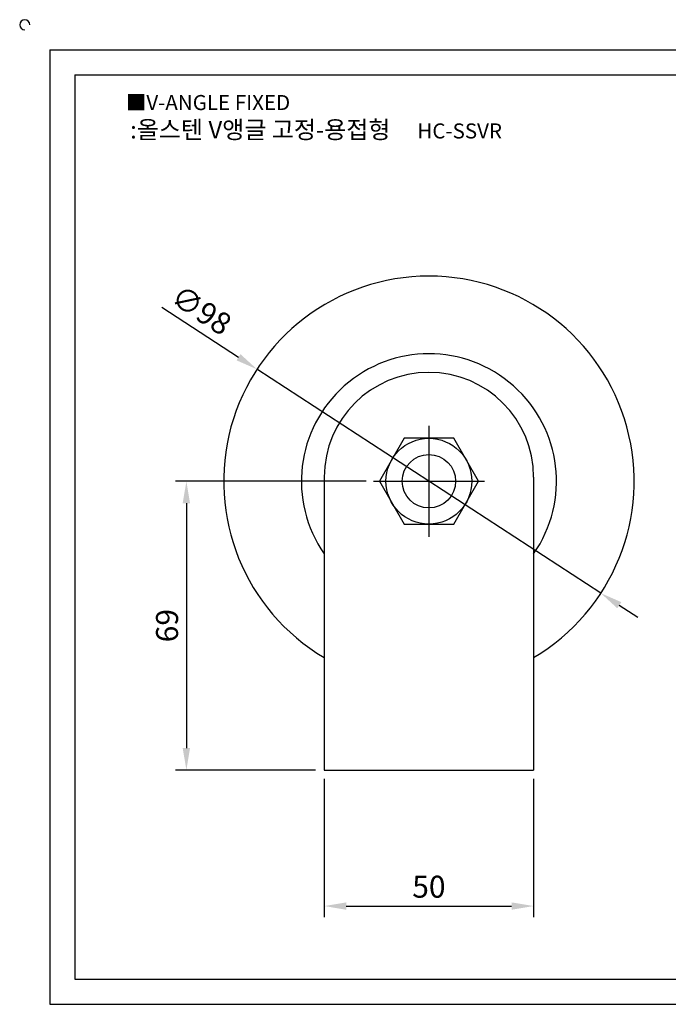
# Model space of a CAD drawing. Units: millimetres. Extents: x 3893 to 4316, y 970 to 1212.
# Drawn here: x 3893 to 4048, y 977 to 1212 of the extents above; entities that cross this region are included whole.
import ezdxf

# ---------------------------------------------------------------- set-up
doc = ezdxf.new("R2010")
doc.units = ezdxf.units.MM
doc.linetypes.add('CENTER', pattern=[50.8, 31.75, -6.35, 6.35, -6.35])
doc.styles.get("Standard").update_dxf_attribs({"font": 'txt.shx', "bigfont": 'whgtxt.shx'})
doc.dimstyles.new('ISO-25', dxfattribs={"dimtxt": 2.5, "dimasz": 2.5, "dimexe": 1.25, "dimexo": 0.625, "dimtad": 1, "dimtxsty": 'Standard', "dimcen": 2.5, "dimclrd": 3, "dimclre": 3, "dimadec": 0, "dimazin": 0, "dimtfac": 1, "dimtmove": 0, "dimatfit": 3, "dimfxl": 0, "dimarcsym": 0})

# ---------------------------------------------------------------- blocks, each defined once
blk = doc.blocks.new('*D17')
at = {"color": 3, "lineweight": -2}
for p, q in [((3966.04, 1030.9), (3966.04, 997.89)), ((4016.04, 1030.9), (4016.04, 997.89)), ((3971.29, 1000.52), (4010.79, 1000.52))]:
    blk.add_line(p, q, dxfattribs=at)
at = {"color": 3}
for points in [[(3971.29, 1001.39), (3971.29, 999.64), (3966.04, 1000.52)], [(4010.79, 1001.39), (4010.79, 999.64), (4016.04, 1000.52)]]:
    blk.add_solid(points, dxfattribs=at)
at = {"layer": 'Defpoints', "color": 0}
for p in [(3966.04, 1033), (4016.04, 1033), (4016.04, 1000.52)]:
    blk.add_point(p, dxfattribs=at)
at = {"color": 0, "insert": (3991.04, 1004.46), "char_height": 5.25, "attachment_point": 5}
blk.add_mtext('50', dxfattribs=at)
blk = doc.blocks.new('*D20')
at = {"color": 3, "lineweight": -2}
for p, q in [((3976.09, 1102), (3930.51, 1102)), ((3933.14, 1096.75), (3933.14, 1038.25)), ((3963.94, 1033), (3930.51, 1033))]:
    blk.add_line(p, q, dxfattribs=at)
at = {"color": 3}
for points in [[(3932.26, 1096.75), (3934.01, 1096.75), (3933.14, 1102)], [(3932.26, 1038.25), (3934.01, 1038.25), (3933.14, 1033)]]:
    blk.add_solid(points, dxfattribs=at)
at = {"layer": 'Defpoints', "color": 0}
for p in [(3978.19, 1102), (3933.14, 1033), (3966.04, 1033)]:
    blk.add_point(p, dxfattribs=at)
at = {"color": 0, "insert": (3929.2, 1067.5), "char_height": 5.25, "attachment_point": 5, "rotation": 90}
blk.add_mtext('69', dxfattribs=at)
blk = doc.blocks.new('*D25')
at = {"color": 3, "lineweight": -2}
for p, q in [((3927.26, 1143.55), (3945.59, 1131.61)), ((4032.1, 1075.25), (3949.99, 1128.74)), ((4036.5, 1072.39), (4040.9, 1069.52))]:
    blk.add_line(p, q, dxfattribs=at)
at = {"color": 3}
for points in [[(3946.07, 1132.34), (3945.11, 1130.88), (3949.99, 1128.74)], [(4036.98, 1073.12), (4036.02, 1071.65), (4032.1, 1075.25)]]:
    blk.add_solid(points, dxfattribs=at)
at = {"layer": 'Defpoints', "color": 0}
for p in [(3949.99, 1128.74), (4032.1, 1075.25)]:
    blk.add_point(p, dxfattribs=at)
at = {"color": 0, "insert": (3936.37, 1142.31), "char_height": 5.25, "attachment_point": 5, "rotation": 326.9184}
blk.add_mtext('∅98', dxfattribs=at)

msp = doc.modelspace()

# ---------------------------------------------------------------- linework, layer by layer
for p, q in [((3900.543, 1205.049), (3900.543, 977.049)), ((3900.543, 1205.049), (4308.543, 1205.049)), ((3906.543, 1199.049), (3906.543, 983.049)), ((3906.543, 1199.049), (4302.543, 1199.049)), ((3966.045, 1102.997), (3966.045, 1032.997)), ((4016.045, 1102.997), (4016.045, 1032.997)), ((3966.045, 1032.997), (4016.045, 1032.997)), ((3906.543, 983.049), (4302.543, 983.049)), ((3900.543, 977.049), (4308.543, 977.049))]:
    msp.add_line(p, q)
at = {"color": 1, "linetype": 'CENTER'}
for p, q in [((3991.045, 1115.247), (3991.045, 1088.747)), ((3977.795, 1101.997), (4004.295, 1101.997))]:
    msp.add_line(p, q, dxfattribs=at)
msp.add_lwpolyline([(3985.127, 1112.247), (3979.209, 1101.997), (3985.127, 1091.747), (3996.962, 1091.747), (4002.88, 1101.997), (3996.962, 1112.247)], close=True)
for radius in [10.25, 6.374]:
    msp.add_circle((3991.045, 1101.997), radius)
for centre, radius, start, end in [((3894.543, 1211.049), 1.2, 0, 270), ((3991.045, 1101.997), 49, 300.67742, 239.32258), ((3991.045, 1101.997), 30.441, 325.21202, 214.78798), ((3991.045, 1102.997), 25, 0, 180)]:
    msp.add_arc(centre, radius, start, end)

# ---------------------------------------------------------------- texts
at = {"insert": (3918.672, 1194.259), "char_height": 3.6, "attachment_point": 1}
msp.add_mtext_dynamic_manual_height_columns('{\\fGulim|b0|i0|c129|p50;■V-ANGLE FIXED}', width=91.28112, gutter_width=12.5, heights=[0], dxfattribs=at)
at = {"insert": (3964.103, 1185.972), "char_height": 4.2, "width": 100.86651, "attachment_point": 5}
msp.add_mtext('{\\fMalgun Gothic|b0|i0|c129|p50;\\C230;:올스텐 V앵글 고정-용접형  \\Ftxt,whgtxt|c129;   \\f휴먼고딕|b0|i0|c129|p2;\\H0.85714x;\\C1;HC-SSVR}', dxfattribs=at)

# ---------------------------------------------------------------- dimensions: what is measured, and where the dimension line sits
dim = msp.add_diameter_dim_2p(p1=(4032.101, 1075.252), p2=(3949.988, 1128.743), dimstyle='ISO-25', override={"dimscale": 2.1, "dimexo": 1})
dim.commit()
dim.dimension.update_dxf_attribs({"geometry": '*D25', "text_midpoint": (3936.374, 1142.311)})
dim = msp.add_linear_dim(base=(3933.136, 1032.997), p1=(3978.195, 1101.997), p2=(3966.045, 1032.997), angle=90, dimstyle='ISO-25', override={"dimscale": 2.1, "dimexo": 1})
dim.commit()
dim.dimension.update_dxf_attribs({"geometry": '*D20', "text_midpoint": (3929.199, 1067.497)})
dim = msp.add_linear_dim(base=(4016.045, 1000.519), p1=(3966.045, 1032.997), p2=(4016.045, 1032.997), dimstyle='ISO-25', override={"dimscale": 2.1, "dimexo": 1})
dim.commit()
dim.dimension.update_dxf_attribs({"geometry": '*D17', "text_midpoint": (3991.045, 1004.456)})

doc.saveas('drawing.dxf')
